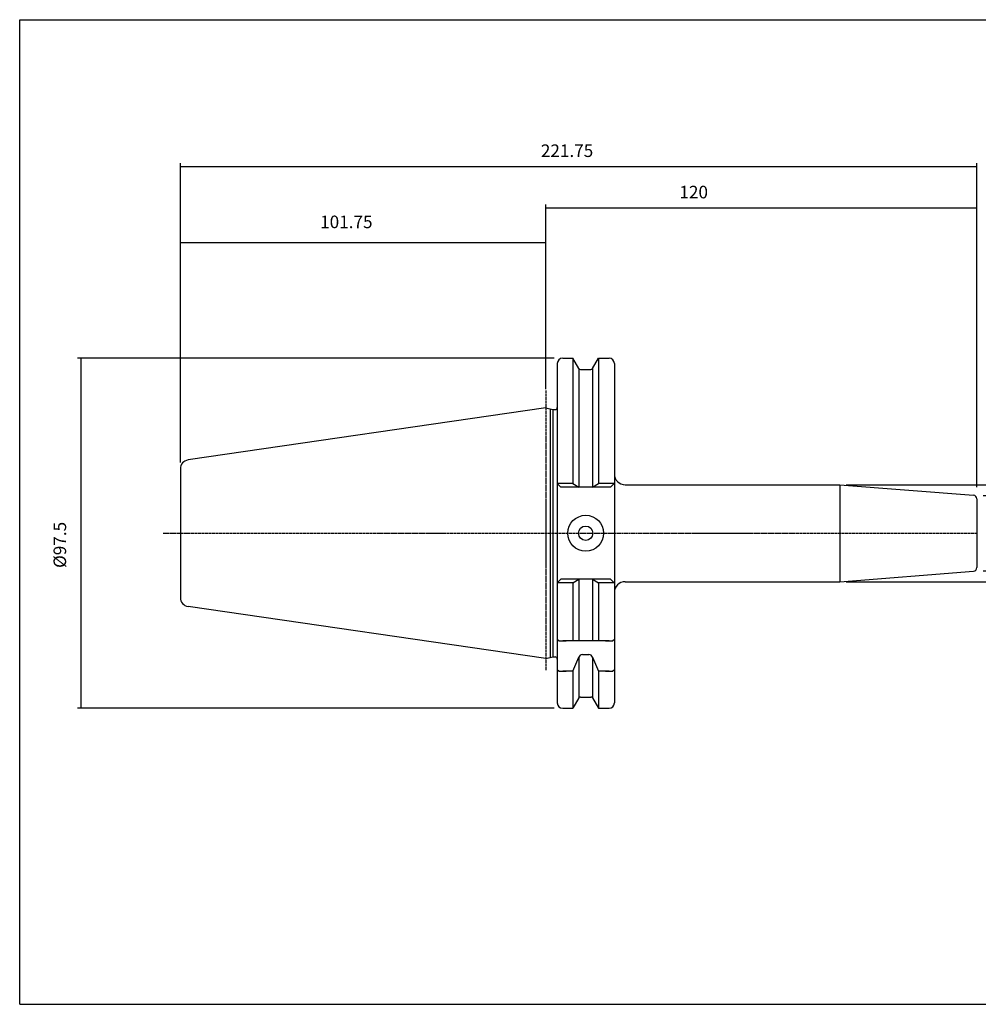
# Model space of a CAD drawing. Extents: x 13 to 414, y -70 to 204.
# Drawn here: x 13 to 280, y -70 to 204 of the extents above; entities that cross this region are included whole.
import ezdxf

# ---------------------------------------------------------------- set-up
doc = ezdxf.new("R2010")
doc.units = 0
doc.header["$MEASUREMENT"] = 0
doc.linetypes.add('CENTER', pattern=[0.95, 0.625, -0.125, 0.075, -0.125])
doc.layers.add('CK_LEVEL_1', color=7, linetype='CONTINUOUS')
doc.styles.add('BOX', font='txt.shx', dxfattribs={"height": 1})
doc.dimstyles.new('DIMSTYLE1', dxfattribs={"dimtxt": 3.5, "dimasz": 3.5, "dimexe": 3.5, "dimexo": 0.0625, "dimgap": 0.09, "dimtad": 0, "dimtih": 1, "dimtoh": 1, "dimdec": 4, "dimzin": 0, "dimtxsty": 'STANDARD', "dimcen": 0.09, "dimazin": 3, "dimtfac": 1, "dimtdec": 4, "dimtofl": 0, "dimtmove": 0, "dimatfit": 3, "dimtolj": 1, "dimtzin": 0})

# ---------------------------------------------------------------- blocks, each defined once
blk = doc.blocks.new('*D0')
at = {"layer": 'CK_LEVEL_1', "color": 4, "linetype": 'CONTINUOUS'}
for p, q in [((281.66, 71.5), (301.48, 71.5)), ((300.6, 71.5), (300.6, 50.5)), ((281.66, 50.5), (301.48, 50.5))]:
    blk.add_line(p, q, dxfattribs=at)
for points in [[(300.6, 71.5), (301.13, 68), (300.08, 68), (300.6, 71.5)], [(300.6, 50.5), (300.08, 54), (301.13, 54), (300.6, 50.5)]]:
    blk.add_solid(points, dxfattribs=at)
at = {"layer": 'CK_LEVEL_1', "color": 4, "linetype": 'CONTINUOUS', "style": 'BOX'}
blk.add_text('%%c21', height=3.5, rotation=90, dxfattribs=at).set_placement((296.54, 53.78))
blk = doc.blocks.new('*D1')
at = {"layer": 'CK_LEVEL_1', "color": 4, "linetype": 'CONTINUOUS'}
for p, q in [((243.54, 74.5), (318.1, 74.5)), ((317.22, 74.5), (317.22, 47.5)), ((243.54, 47.5), (318.1, 47.5))]:
    blk.add_line(p, q, dxfattribs=at)
for points in [[(317.22, 74.5), (317.75, 71), (316.7, 71), (317.22, 74.5)], [(317.22, 47.5), (316.7, 51), (317.75, 51), (317.22, 47.5)]]:
    blk.add_solid(points, dxfattribs=at)
at = {"layer": 'CK_LEVEL_1', "color": 4, "linetype": 'CONTINUOUS', "style": 'BOX'}
blk.add_text('%%c27', height=3.5, rotation=90, dxfattribs=at).set_placement((313.16, 53.62))
blk = doc.blocks.new('*D2')
at = {"layer": 'CK_LEVEL_1', "color": 4, "linetype": 'CONTINUOUS'}
for p, q in [((159.91, 102.48), (159.91, 152.5)), ((159.91, 151.63), (279.91, 151.63)), ((279.91, 73.83), (279.91, 152.5))]:
    blk.add_line(p, q, dxfattribs=at)
for points in [[(159.91, 151.63), (163.41, 152.15), (163.41, 151.1), (159.91, 151.63)], [(279.91, 151.63), (276.41, 151.1), (276.41, 152.15), (279.91, 151.63)]]:
    blk.add_solid(points, dxfattribs=at)
at = {"layer": 'CK_LEVEL_1', "color": 4, "linetype": 'CONTINUOUS', "style": 'BOX'}
blk.add_text('120', height=3.5, dxfattribs=at).set_placement((197.11, 154.25))
blk = doc.blocks.new('*D3')
at = {"layer": 'CK_LEVEL_1', "color": 4, "linetype": 'CONTINUOUS'}
for p, q in [((58.16, 80.68), (58.16, 164.02)), ((58.16, 163.14), (279.91, 163.14)), ((279.91, 73.83), (279.91, 164.02))]:
    blk.add_line(p, q, dxfattribs=at)
for points in [[(58.16, 163.14), (61.66, 163.67), (61.66, 162.62), (58.16, 163.14)], [(279.91, 163.14), (276.41, 162.62), (276.41, 163.67), (279.91, 163.14)]]:
    blk.add_solid(points, dxfattribs=at)
at = {"layer": 'CK_LEVEL_1', "color": 4, "linetype": 'CONTINUOUS', "style": 'BOX'}
blk.add_text('221.75', height=3.5, dxfattribs=at).set_placement((158.53, 165.77))
blk = doc.blocks.new('*D4')
at = {"layer": 'CK_LEVEL_1', "color": 4, "linetype": 'CONTINUOUS'}
for p, q in [((162.26, 109.75), (29.52, 109.75)), ((30.4, 109.75), (30.4, 12.25)), ((162.26, 12.25), (29.52, 12.25))]:
    blk.add_line(p, q, dxfattribs=at)
for points in [[(30.4, 109.75), (30.92, 106.25), (29.87, 106.25), (30.4, 109.75)], [(30.4, 12.25), (29.87, 15.75), (30.92, 15.75), (30.4, 12.25)]]:
    blk.add_solid(points, dxfattribs=at)
at = {"layer": 'CK_LEVEL_1', "color": 4, "linetype": 'CONTINUOUS', "style": 'BOX'}
blk.add_text('%%c97.5', height=3.5, rotation=90, dxfattribs=at).set_placement((26.34, 51.34))
blk = doc.blocks.new('*D5')
at = {"layer": 'CK_LEVEL_1', "color": 4, "linetype": 'CONTINUOUS'}
for p, q in [((58.16, 80.68), (58.16, 142.77)), ((159.91, 101.13), (159.91, 142.77)), ((159.91, 141.89), (58.16, 141.89))]:
    blk.add_line(p, q, dxfattribs=at)
for points in [[(58.16, 141.89), (61.66, 142.42), (61.66, 141.37), (58.16, 141.89)], [(159.91, 141.89), (156.41, 141.37), (156.41, 142.42), (159.91, 141.89)]]:
    blk.add_solid(points, dxfattribs=at)
at = {"layer": 'CK_LEVEL_1', "color": 4, "linetype": 'CONTINUOUS', "style": 'BOX'}
blk.add_text('101.75', height=3.5, dxfattribs=at).set_placement((97.08, 145.95))

msp = doc.modelspace()

# ---------------------------------------------------------------- linework, layer by layer
at = {"layer": 'CK_LEVEL_1', "color": 6, "linetype": 'CONTINUOUS'}
for p, q in [((13.41857, -70.17408), (13.41857, 204.00392)), ((13.41857, 204.00392), (414.41857, 204.00392)), ((13.41857, -70.17408), (414.41857, -70.17408))]:
    msp.add_line(p, q, dxfattribs=at)
at = {"layer": 'CK_LEVEL_1', "color": 7, "linetype": 'CONTINUOUS'}
for p, q in [((164.60857, 109.75292), (167.4723, 109.75292)), ((169.13219, 106.87792), (167.4723, 109.75292)), ((167.4723, 109.75292), (167.4723, 74.85292)), ((172.88496, 106.87792), (174.54485, 109.75292)), ((174.54485, 109.75292), (177.50857, 109.75292)), ((174.54485, 109.75292), (174.54485, 74.85292)), ((163.10857, 108.25292), (163.10857, 13.75292)), ((163.10857, 108.25292), (163.10857, 13.75292)), ((179.00857, 108.25292), (179.00857, 13.75292)), ((169.13357, 106.87553), (169.13357, 73.83283)), ((169.5652, 106.62792), (172.45195, 106.62792)), ((172.88357, 106.87553), (172.88357, 73.83283)), ((159.90857, 95.92792), (60.2978, 81.40122)), ((159.90857, 95.92792), (161.85499, 95.42792)), ((161.10857, 95.61966), (161.10857, 26.38618)), ((161.85499, 95.42792), (162.50857, 95.42792)), ((161.85499, 95.42792), (161.85499, 26.57792)), ((58.15857, 78.92738), (58.15857, 43.07846)), ((58.15857, 78.92738), (58.15857, 43.07846)), ((163.10857, 74.85292), (164.12867, 73.83283)), ((167.4723, 74.85292), (163.10857, 74.85292)), ((167.4723, 74.85292), (169.13357, 73.83283)), ((172.88357, 73.83283), (174.54485, 74.85292)), ((179.00857, 74.85292), (174.54485, 74.85292)), ((178.90857, 74.85292), (177.88848, 73.83283)), ((178.90857, 74.85292), (177.88848, 73.83283)), ((182.00857, 74.50292), (241.78996, 74.50292)), ((241.78996, 74.50292), (278.98703, 71.57545)), ((177.88848, 73.83283), (164.12867, 73.83283)), ((177.88848, 73.83283), (164.12867, 73.83283)), ((279.90857, 70.57853), (279.90857, 51.42731)), ((241.78996, 47.50292), (278.98703, 50.4304)), ((163.10857, 47.15292), (164.12867, 48.17302)), ((167.4723, 47.15292), (163.10857, 47.15292)), ((177.88848, 48.17302), (164.12867, 48.17302)), ((177.88848, 48.17302), (164.12867, 48.17302)), ((167.4723, 47.15292), (169.13357, 48.17302)), ((167.4723, 47.15292), (167.4723, 31.00292)), ((169.13357, 48.17302), (169.13357, 31.00292)), ((172.88357, 48.17302), (174.54485, 47.15292)), ((172.88357, 48.17302), (172.88357, 31.00292)), ((179.00857, 47.15292), (174.54485, 47.15292)), ((174.54485, 47.15292), (174.54485, 31.00292)), ((178.90857, 47.15292), (177.88848, 48.17302)), ((178.90857, 47.15292), (177.88848, 48.17302)), ((182.00857, 47.50292), (241.78996, 47.50292)), ((159.90857, 26.07792), (60.2978, 40.60463)), ((163.10857, 33.50292), (163.10857, 31.50292)), ((179.00857, 33.50292), (179.00857, 31.50292)), ((163.10857, 31.50292), (163.60857, 31.00292)), ((163.60857, 31.00292), (165.60857, 31.00292)), ((177.50857, 31.00292), (164.60857, 31.00292)), ((176.50857, 31.00292), (178.50857, 31.00292)), ((178.50857, 31.00292), (179.00857, 31.50292)), ((159.90857, 26.07792), (161.85499, 26.57792)), ((161.85499, 26.57792), (162.50857, 26.57792)), ((163.10857, 25.07686), (163.10857, 23.07686)), ((167.4723, 22.57686), (169.13357, 26.45427)), ((169.13357, 26.45427), (169.13357, 15.13031)), ((170.10738, 27.22687), (171.90977, 27.22687)), ((172.88357, 26.45427), (172.88357, 15.13031)), ((172.88357, 26.45427), (174.54485, 22.57686)), ((179.00857, 25.07686), (179.00857, 23.07686)), ((163.10857, 23.07686), (163.60857, 22.57686)), ((163.60857, 22.57686), (165.60857, 22.57686)), ((167.4723, 22.57686), (164.60857, 22.57686)), ((167.4723, 22.57686), (167.4723, 12.25292)), ((174.54485, 22.57686), (174.54485, 12.25292)), ((177.50857, 22.57686), (174.54485, 22.57686)), ((176.50857, 22.57686), (178.50857, 22.57686)), ((178.50857, 22.57686), (179.00857, 23.07686)), ((169.13219, 15.12792), (167.4723, 12.25292)), ((169.5652, 15.37792), (172.45195, 15.37792)), ((172.88496, 15.12792), (174.54485, 12.25292)), ((164.60857, 12.25292), (167.4723, 12.25292)), ((174.54485, 12.25292), (177.50857, 12.25292))]:
    msp.add_line(p, q, dxfattribs=at)
at = {"layer": 'CK_LEVEL_1', "color": 1, "linetype": 'CENTER'}
for p, q in [((159.90857, 100.72792), (159.90857, 22.73187)), ((159.90857, 100.72792), (159.90857, 22.73187)), ((53.36243, 61.00292), (131.42815, 61.00292)), ((131.42815, 61.00292), (179.00857, 61.00292)), ((179.00857, 61.00292), (279.90857, 61.00292))]:
    msp.add_line(p, q, dxfattribs=at)
at = {"layer": 'CK_LEVEL_1', "color": 4, "linetype": 'CONTINUOUS'}
msp.add_line((241.78996, 74.50292), (241.78996, 47.50292), dxfattribs=at)
at = {"layer": 'CK_LEVEL_1', "color": 7, "linetype": 'CONTINUOUS'}
for radius in [5, 2]:
    msp.add_circle((171.00857, 61.00292), radius, dxfattribs=at)
for centre, radius, start, end in [((164.60857, 108.25292), 1.5, 90, 180), ((177.50857, 108.25292), 1.5, 0, 90), ((169.5652, 107.12792), 0.5, 210, 270), ((172.45195, 107.12792), 0.5, 270, 330), ((162.50857, 96.02792), 0.6, 270, 360), ((60.65857, 78.92738), 2.5, 98.297222, 180), ((182.00857, 77.50292), 3, 180, 270), ((278.90857, 70.57853), 1, 0, 85.5), ((278.90857, 51.42731), 1, 274.5, 360), ((182.00857, 44.50292), 3, 90, 180), ((60.65857, 43.07846), 2.5, 180, 261.702778), ((162.50857, 25.97792), 0.6, 0, 90), ((162.50857, 25.97792), 0.6, 0, 90), ((170.10738, 26.22687), 1, 90, 166.8556743), ((171.90977, 26.22687), 1, 13.1443257, 90), ((164.60857, 13.75292), 1.5, 180, 270), ((169.5652, 14.87792), 0.5, 90, 150), ((172.45195, 14.87792), 0.5, 30, 90), ((177.50857, 13.75292), 1.5, 270, 360)]:
    msp.add_arc(centre, radius, start, end, dxfattribs=at)

# ---------------------------------------------------------------- dimensions: what is measured, and where the dimension line sits
at = {"layer": 'CK_LEVEL_1', "color": 4, "linetype": 'CONTINUOUS'}
for base, p1, p2, picture, middle in [((58.15857, 163.14298), (58.15857, 78.92738), (279.90857, 72.0784), '*D3', (158.53357, 165.76798)), ((159.90857, 151.62673), (159.90857, 100.72792), (279.90857, 72.0784), '*D2', (197.10786, 154.25173)), ((159.90857, 141.89494), (159.90857, 99.3807), (58.15857, 78.92738), '*D5', (97.07814, 145.95494))]:
    dim = msp.add_linear_dim(base=base, p1=p1, p2=p2, dimstyle='DIMSTYLE1', dxfattribs=at)
    dim.commit()
    dim.dimension.update_dxf_attribs({"geometry": picture, "text_midpoint": middle})
for base, p1, p2, picture, middle in [((30.39642, 109.75292), (164.00857, 109.75292), (164.00857, 12.25292), '*D4', (26.33642, 51.34093)), ((317.22035, 74.50292), (241.78996, 74.50292), (241.78996, 47.50292), '*D1', (313.16035, 53.61791)), ((300.60456, 71.50292), (279.90857, 71.50292), (279.90857, 50.50292), '*D0', (296.54456, 53.77886))]:
    dim = msp.add_linear_dim(base=base, p1=p1, p2=p2, angle=90, dimstyle='DIMSTYLE1', dxfattribs=at)
    dim.commit()
    dim.dimension.update_dxf_attribs({"geometry": picture, "text_midpoint": middle})

doc.saveas('drawing.dxf')
